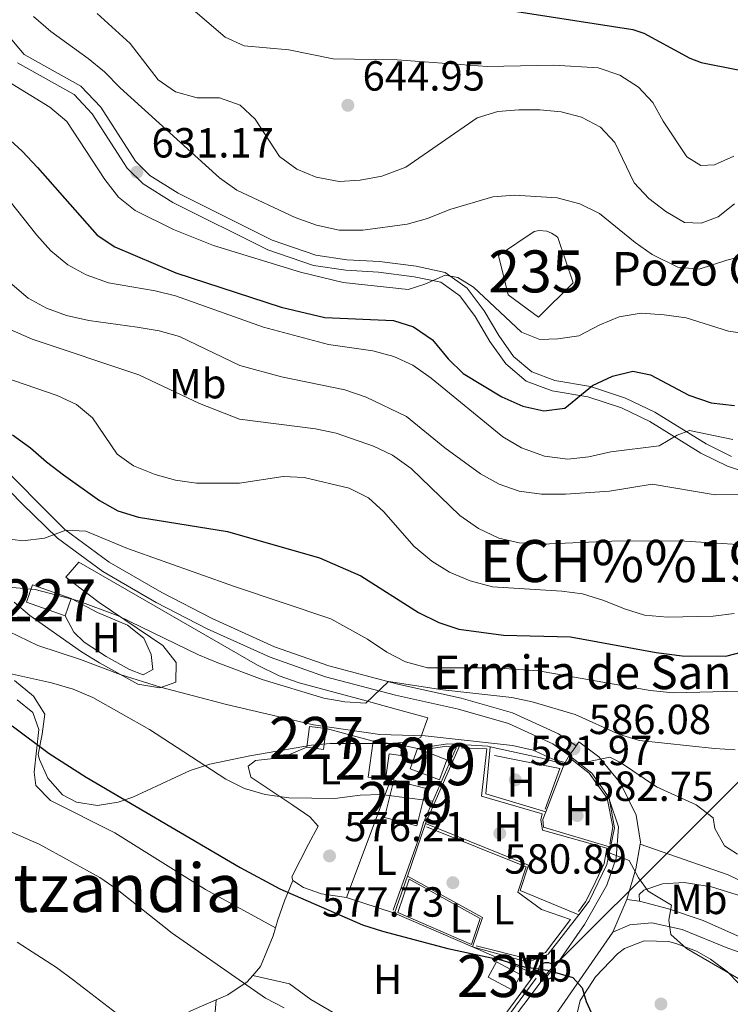
# Model space of a CAD drawing. Extents: x 573419 to 580294, y 729030 to 733732.
# Drawn here: x 576590 to 576759, y 731411 to 731646 of the extents above; entities that cross this region are included whole.
import ezdxf
from ezdxf.enums import TextEntityAlignment as Align

# ---------------------------------------------------------------- set-up
doc = ezdxf.new("R2010")
doc.units = 0
doc.header["$MEASUREMENT"] = 0
doc.linetypes.add('DGN Style 3', pattern=[114.60231999999999, 81.8588, -32.74352])
for name, color, linetype in [('Nivel 15', 7, 'Continuous'), ('Nivel 16', 7, 'Continuous'), ('Nivel 20', 7, 'Continuous'), ('Nivel 21', 7, 'Continuous'), ('Nivel 33', 7, 'Continuous'), ('Nivel 35', 7, 'Continuous'), ('Nivel 36', 7, 'Continuous'), ('Nivel 37', 7, 'Continuous'), ('Nivel 4', 7, 'Continuous'), ('Nivel 41', 7, 'Continuous'), ('Nivel 43', 7, 'Continuous'), ('Nivel 44', 7, 'Continuous'), ('Nivel 45', 7, 'Continuous'), ('Nivel 48', 7, 'Continuous'), ('Nivel 49', 7, 'Continuous'), ('Nivel 5', 7, 'Continuous'), ('Nivel 52', 7, 'Continuous'), ('Nivel 57', 7, 'Continuous'), ('Nivel 7', 7, 'Continuous')]:
    doc.layers.add(name, color=color, linetype=linetype)
doc.styles.add('Style-arial', font='arial.shx', dxfattribs={"bigfont": 'arialbig.shx'})
doc.styles.add('Style-arialn', font='arialn.shx', dxfattribs={"bigfont": 'arialnbig.shx'})
doc.styles.add('Style-times', font='times.shx', dxfattribs={"bigfont": 'timesbig.shx'})

# ---------------------------------------------------------------- blocks, each defined once
blk = doc.blocks.new('5PATER')
at = {"layer": 'Nivel 7', "linetype": 'Continuous', "lineweight": 0}
h = blk.add_hatch(color=53, dxfattribs=at)
edge = h.paths.add_edge_path()
edge.add_ellipse((1.001171767711639e-08, 1.001171767711639e-08), major_axis=(-1.095731442945027, -1.110710700472634), ratio=0.9994222409660316, start_angle=0, end_angle=360)
blk = doc.blocks.new('5PTT')
at = {"layer": 'Nivel 33', "color": 7, "linetype": 'Continuous', "lineweight": 30}
blk.add_circle((0, 0, 0.0001468865212927994), 1.995000006667076, dxfattribs=at)
blk = doc.blocks.new('5PATER_1')
at = {"layer": 'Nivel 7', "linetype": 'Continuous', "lineweight": 0}
h = blk.add_hatch(color=7, dxfattribs=at)
edge = h.paths.add_edge_path()
edge.add_ellipse((1.001171767711639e-08, 1.001171767711639e-08), major_axis=(-1.095731442372465, -1.110710699892244), ratio=0.9994222409660318, start_angle=0, end_angle=360)

msp = doc.modelspace()

# ---------------------------------------------------------------- linework, layer by layer
at = {"layer": 'Nivel 15', "color": 126, "linetype": 'Continuous', "lineweight": 0, "elevation": 630.807, "flags": 128}
msp.add_lwpolyline([(576705.8999999999, 731580.125), (576703.5630000001, 731589.5260000001), (576712.0689999999, 731595.1780000001), (576713.2620000001, 731595.416), (576715.077, 731595.2720000001), (576716.2180000001, 731594.8489999999), (576717.2390000001, 731594.1869999999), (576717.689, 731593.777), (576721.395, 731582.977), (576713.0719999999, 731574.8389999999), (576705.8999999999, 731580.125)], dxfattribs=at)
at = {"layer": 'Nivel 15', "color": 1, "linetype": 'Continuous', "lineweight": 0, "flags": 128}
for points, elevation in [([(576601.774, 731507.821), (576592.5760000001, 731511.021), (576591.135, 731506.8770000001), (576600.3330000001, 731503.6769999999)], 591.679), ([(576600.3330000001, 731503.6769999999), (576601.774, 731507.821)], 591.679), ([(576657.922, 731472.338), (576658.558, 731477.3130000001), (576662.5179999999, 731476.807)], 585.16), ([(576662.5179999999, 731476.807), (576661.882, 731471.8319999999), (576657.922, 731472.338)], 585.16)]:
    msp.add_lwpolyline(points, dxfattribs=dict(at, elevation=elevation))
at = {"layer": 'Nivel 15', "color": 1, "linetype": 'Continuous', "lineweight": 13, "extrusion": (-0.007240620041188687, -0.053456241341656, 0.9985439417887637), "elevation": -42693.06095338756, "flags": 128}
msp.add_lwpolyline([(473278.4019569799, 801112.8501209375), (473274.2372709173, 801112.8501209372), (473274.2339174831, 801121.4701103661)], dxfattribs=at)
at = {"layer": 'Nivel 15', "color": 1, "linetype": 'Continuous', "lineweight": 13, "extrusion": (0.04487051540564364, -0.006065865015034182, 0.9989743951317527), "elevation": 22023.13080837056, "flags": 128}
msp.add_lwpolyline([(802135.5539884616, -472969.7057450577), (802135.5539884616, -472976.684748783)], dxfattribs=at)
at = {"layer": 'Nivel 15', "color": 1, "linetype": 'Continuous', "lineweight": 13, "extrusion": (-0.006695314158266062, -0.05953669356309211, 0.9982036640324943), "elevation": -46826.54681712632, "flags": 128}
msp.add_lwpolyline([(491328.1698264291, 789949.5920323625), (491335.4147439874, 789947.7226232113), (491334.1407563312, 789942.7653507304), (491326.8958387726, 789944.6347598813), (491328.1698264291, 789949.5920323625)], dxfattribs=at)
at = {"layer": 'Nivel 15', "color": 1, "linetype": 'Continuous', "lineweight": 13, "extrusion": (0.02649424341879254, -0.01904715319635566, 0.9994674887262618), "elevation": 1930.099382224769, "flags": 128}
msp.add_lwpolyline([(930535.3684012308, -41219.57207853661), (930526.85141868, -41222.97382077086), (930529.810760485, -41230.39023176802), (930538.3277430357, -41226.98848953377), (930535.3684012308, -41219.57207853661)], dxfattribs=at)
at = {"layer": 'Nivel 15', "color": 126, "linetype": 'Continuous', "lineweight": 0, "extrusion": (0.03241818285570679, -0.01739705415465047, 0.9993229727806092), "elevation": 6546.762910540287, "flags": 128}
msp.add_lwpolyline([(917182.2960427098, -162165.4219920643), (917182.2962608421, -162171.9996430093), (917178.1153058074, -162171.9996430093), (917178.1150876754, -162165.4219920643), (917182.2960427098, -162165.4219920643)], dxfattribs=at)
at = {"layer": 'Nivel 15', "color": 1, "linetype": 'Continuous', "lineweight": 13}
msp.add_polyline3d([(576680.6300000001, 731472.842, 584.789), (576680.2960000001, 731470.3740000001, 584.64), (576677.5160000001, 731470.75, 584.64), (576676.696, 731464.6869999999, 584.64)], dxfattribs=at)
at = {"layer": 'Nivel 16', "color": 1, "linetype": 'Continuous', "lineweight": 13, "extrusion": (-0.02457674917629258, -0.05624277309373742, 0.9981145895510455), "elevation": -54732.55794822365, "flags": 128}
msp.add_lwpolyline([(235551.0507917827, 899527.4454801348), (235551.0507917827, 899506.8355093924)], dxfattribs=at)
at = {"layer": 'Nivel 16', "color": 1, "linetype": 'Continuous', "lineweight": 13, "elevation": 584.489, "flags": 128}
msp.add_lwpolyline([(576680.6300000001, 731472.842), (576684.317, 731472.0160000001)], dxfattribs=at)
at = {"layer": 'Nivel 16', "color": 1, "linetype": 'Continuous', "lineweight": 13, "extrusion": (-0.0004959203344364068, -0.001646612286631714, 0.9999985213644066), "elevation": -908.3235031012596, "flags": 128}
msp.add_lwpolyline([(576701.8197726866, 731471.9869757423), (576700.7777633921, 731460.7619605251), (576715.0617616356, 731456.459954693)], dxfattribs=at)
at = {"layer": 'Nivel 16', "color": 1, "linetype": 'Continuous', "lineweight": 13, "extrusion": (-0.002378592758724236, -0.006208132557009781, 0.9999779004491263), "elevation": -5330.104420571423, "flags": 128}
msp.add_lwpolyline([(576718.9576119166, 731449.346502689), (576714.5984315784, 731437.9692834425)], dxfattribs=at)
at = {"layer": 'Nivel 16', "color": 1, "linetype": 'Continuous', "lineweight": 13, "extrusion": (-0.05135154827313939, -0.1322544592317643, 0.9898847288968878), "elevation": -125776.2474571974, "flags": 128}
msp.add_lwpolyline([(272822.6033616413, 881642.3280609283), (272822.3257821215, 881672.2137403521), (272821.1543556406, 881672.2137403516)], dxfattribs=at)
at = {"layer": 'Nivel 16', "color": 1, "linetype": 'Continuous', "lineweight": 13, "extrusion": (-0.01966530005413469, -0.05723900491614011, 0.9981668058445897), "elevation": -52630.30890429186, "flags": 128}
msp.add_lwpolyline([(307729.1954055473, 877567.8257283778), (307729.1954055475, 877554.6076024515)], dxfattribs=at)
at = {"layer": 'Nivel 16', "color": 1, "linetype": 'Continuous', "lineweight": 13, "extrusion": (-0.002483816879799966, -0.007058679596571627, 0.9999720024560991), "elevation": -6017.423898996377, "flags": 128}
msp.add_lwpolyline([(576681.5776581778, 731417.4215807028), (576678.4724938849, 731408.5973608668)], dxfattribs=at)
at = {"layer": 'Nivel 16', "color": 1, "linetype": 'Continuous', "lineweight": 13, "extrusion": (-0.01739450190323666, -0.08960890317235533, 0.9958251230892832), "elevation": -74998.82761890617, "flags": 128}
msp.add_lwpolyline([(426732.0629590745, 824526.6634518751), (426751.4986144421, 824520.3423508289), (426750.4929556397, 824513.0133792523)], dxfattribs=at)
at = {"layer": 'Nivel 16', "color": 1, "linetype": 'Continuous', "lineweight": 13, "extrusion": (0.01607101986667474, -0.005228647571853575, 0.9998571815839572), "elevation": 6021.236572509018, "flags": 128}
msp.add_lwpolyline([(873961.8806501578, -322035.9951965425), (873961.8806501576, -322023.924326607)], dxfattribs=at)
at = {"layer": 'Nivel 16', "color": 1, "linetype": 'Continuous', "lineweight": 13}
for points in [[(576714.844, 731456.9639999999, 582.66), (576714.146, 731455.142, 582.648), (576714.315, 731453.3, 582.648), (576730.246, 731448.5179999999, 582.648)], [(576686.2080000001, 731454.1529999999, 580.619), (576710.685, 731444.2960000001, 580.879), (576708.717, 731438.2380000001, 580.693), (576722.6799999999, 731432.4469999999, 580.061)], [(576645.0190000001, 731417.973, 570.288), (576653.774, 731415.973, 571.068), (576658.8640000001, 731412.287, 571.44), (576693.0730000001, 731392.2990000001, 571.1800000000001)]]:
    msp.add_polyline3d(points, dxfattribs=at)
at = {"layer": 'Nivel 20', "color": 92, "linetype": 'DGN Style 3', "lineweight": 0, "extrusion": (-0.01598287761342154, -0.270909775547495, 0.9624720469374684), "elevation": -206817.0831326524, "flags": 128}
msp.add_lwpolyline([(532603.5272008604, 735647.0829574356), (532610.5231865835, 735648.7264043512), (532613.5794917056, 735648.7264043512)], dxfattribs=at)
at = {"layer": 'Nivel 20', "color": 92, "linetype": 'DGN Style 3', "lineweight": 0, "extrusion": (0.009495339196714908, 0.1616410190574793, 0.9868039417693866), "elevation": 124289.5332540321, "flags": 128}
msp.add_lwpolyline([(-532806.7423365181, -753855.8660904961), (-532813.3587229184, -753855.8660904958), (-532813.917044603, -753855.7734519688)], dxfattribs=at)
at = {"layer": 'Nivel 20', "color": 92, "linetype": 'DGN Style 3', "lineweight": 0, "extrusion": (0.2044099798420931, 0.9475369267253653, 0.2457444457822086), "elevation": 811124.5983307601, "flags": 128}
msp.add_lwpolyline([(-409482.7165001885, -205031.4032292966), (-409494.9854660511, -205031.054536511), (-409500.7968389336, -205029.9991734348)], dxfattribs=at)
at = {"layer": 'Nivel 20', "color": 92, "linetype": 'DGN Style 3', "lineweight": 0, "extrusion": (0.004038227899784788, 0.006728219197394237, 0.9999692114169623), "elevation": 7837.066846991087, "flags": 128}
msp.add_lwpolyline([(576712.1311966195, 731432.1672608515), (576713.3772631877, 731434.2433078422)], dxfattribs=at)
at = {"layer": 'Nivel 20', "color": 92, "linetype": 'DGN Style 3', "lineweight": 0, "extrusion": (0.02450949988678232, -0.1336141718569549, 0.9907303051256079), "elevation": -83019.19180028081, "flags": 128}
msp.add_lwpolyline([(699238.5026852428, 609774.2161159301), (699238.4494245045, 609767.4951476743), (699236.6664321925, 609763.026771189)], dxfattribs=at)
at = {"layer": 'Nivel 20', "color": 92, "linetype": 'DGN Style 3', "lineweight": 0, "extrusion": (0.008425795512551777, -0.003637125251615836, 0.999957887758222), "elevation": 2776.006573626422, "flags": 128}
msp.add_lwpolyline([(576672.0880959374, 731439.7536908635), (576653.4801892426, 731447.7857439907)], dxfattribs=at)
at = {"layer": 'Nivel 20', "color": 92, "linetype": 'DGN Style 3', "lineweight": 0, "extrusion": (-0.06997754812716274, -0.1007860741422972, 0.9924441092661562), "elevation": -113500.1413829091, "flags": 128}
msp.add_lwpolyline([(56585.29303345201, 922754.2047746624), (56585.29303345201, 922779.4620016874)], dxfattribs=at)
at = {"layer": 'Nivel 20', "color": 92, "linetype": 'DGN Style 3', "lineweight": 0, "extrusion": (-0.05880169592747606, -0.07979176949724116, 0.9950756926367722), "elevation": -91700.0152279139, "flags": 128}
msp.add_lwpolyline([(30350.23930345336, 926412.4200415662), (30350.23930345336, 926379.9940244658)], dxfattribs=at)
at = {"layer": 'Nivel 20', "color": 92, "linetype": 'DGN Style 3', "lineweight": 0}
for points in [[(576720.449, 731470.4169999999, 586.663), (576725.8319999999, 731466.1680000001, 585.678), (576729.962, 731460.27, 584.32), (576730.0519999999, 731459.753, 584.248)], [(576730.246, 731448.5179999999, 582.7280000000001), (576729.4140000001, 731444.442, 582.2), (576725.2139999999, 731435.7250000001, 580.955), (576722.6799999999, 731432.4469999999, 580.234)], [(576722.6799999999, 731432.4469999999, 580.234), (576715.398, 731423.0249999999, 578.165), (576710.6710000001, 731421.182, 578.054), (576697.423, 731424.8189999999, 577.1800000000001)]]:
    msp.add_polyline3d(points, dxfattribs=at)
at = {"layer": 'Nivel 21', "color": 7, "linetype": 'Continuous', "lineweight": 0, "extrusion": (-0.512633193412423, 0.3326662212569889, 0.7915430463634795), "elevation": -51846.69216876704, "flags": 128}
msp.add_lwpolyline([(-927538.8406021553, 68113.21704740112), (-927540.7723157327, 68113.32013792149), (-927541.6184042091, 68113.36595593055)], dxfattribs=at)
at = {"layer": 'Nivel 21', "color": 7, "linetype": 'Continuous', "lineweight": 0, "extrusion": (-0.3841490403088542, -0.09159254545715799, 0.9187166703867219), "elevation": -288014.4663515644, "flags": 128}
msp.add_lwpolyline([(-577742.9581489731, 671494.6539228105), (-577737.49584797, 671492.0837644979), (-577730.8595954333, 671487.9411250893)], dxfattribs=at)
at = {"layer": 'Nivel 21', "color": 7, "linetype": 'Continuous', "lineweight": 0, "extrusion": (-0.02031263620519573, -0.04751825896754985, 0.9986638132400154), "elevation": -45893.81446816555, "flags": 128}
msp.add_lwpolyline([(242812.6576091904, 898085.2438000471), (242812.6576091902, 898076.768196116)], dxfattribs=at)
at = {"layer": 'Nivel 21', "color": 7, "linetype": 'Continuous', "lineweight": 0, "extrusion": (-0.2888881039669612, 0.03582741865297066, 0.9566922490848554), "elevation": -139852.7042713305, "flags": 128}
msp.add_lwpolyline([(-796857.0078783848, 461607.4784231407), (-796857.0078783848, 461610.697234412)], dxfattribs=at)
at = {"layer": 'Nivel 21', "color": 7, "linetype": 'Continuous', "lineweight": 0}
for points in [[(576586.365, 731642.3430000001, 631.961), (576590.605, 731637.3900000001, 631.682), (576604.067, 731629.818, 631.44), (576608.8160000001, 731624.821, 631.366), (576617.0719999999, 731611.922, 631.236), (576620.49, 731608.54, 631.087), (576627.2379999999, 731604.3160000001, 630.938), (576649.6300000001, 731593.1440000001, 630.957), (576660.094, 731589.5989999999, 630.957), (576667.4380000001, 731588.486, 630.938), (576675.217, 731588.034, 630.789), (576683.9310000001, 731586.9299999999, 630.436), (576690.875, 731585.476, 630.194), (576696.1470000001, 731581.744, 629.785), (576700.156, 731576.3319999999, 629.302), (576703.662, 731570.399, 628.391), (576707.1840000001, 731565.412, 627.61), (576711.4920000001, 731561.783, 626.587), (576716.994, 731559.7010000001, 625.732), (576725.476, 731558.273, 624.374), (576733.7930000001, 731555.514, 623.296), (576740.848, 731552.1510000001, 621.92), (576753.033, 731544.5889999999, 619.8000000000001), (576759.064, 731541.615, 619.037)], [(576582.996, 731541.5120000001, 597.443), (576600.2550000001, 731524.19, 594.933), (576610.808, 731516.462, 593.52), (576623.361, 731509.2339999999, 592.6270000000001), (576635.398, 731503.0160000001, 591.884), (576650.2250000001, 731496.29, 591.344), (576663.1300000001, 731491.7339999999, 590.861), (576679.6370000001, 731487.408, 590.229), (576694.685, 731484.075, 589.41), (576706.926, 731480.554, 588.183), (576717.896, 731475.561, 586.658), (576722.06, 731472.683, 585.819)], [(576737.203, 731435.69, 579.455), (576737.1089999999, 731437.25, 579.808), (576738.158, 731438.3289999999, 580.292), (576742.605, 731439.8130000001, 581.11), (576747.78, 731440.102, 582.263), (576754.3200000001, 731439.1340000001, 583.2860000000001), (576761.7320000001, 731436.8300000001, 584.532), (576770.4310000001, 731432.284, 585.301), (576775.645, 731429.939, 586.258), (576784.9879999999, 731426.8970000001, 587.969), (576793.848, 731426.298, 588.973), (576802.243, 731428.321, 590.646), (576810.0290000001, 731432.794, 591.929), (576815.848, 731438.4820000001, 593.1750000000001), (576820.9199999999, 731446.565, 594.384), (576829.7649999999, 731467.7050000001, 597.136), (576834.581, 731478.4280000001, 598.2330000000001), (576840.44, 731488.395, 599.721), (576845.3729999999, 731494.956, 600.836), (576850.628, 731500.0120000001, 602.119), (576853.6529999999, 731502.1599999999, 602.738)], [(576737.3400000001, 731449.2679999999, 581.169), (576758.2620000001, 731441.946, 583.52), (576770.3899999999, 731436.1680000001, 585.032), (576776.916, 731433.227, 586.258), (576785.662, 731430.379, 587.969), (576793.548, 731429.8459999999, 588.973), (576800.9280000001, 731431.6240000001, 590.646), (576807.889, 731435.6229999999, 591.929), (576813.0900000001, 731440.7069999999, 593.1750000000001), (576817.7860000001, 731448.1910000001, 594.384), (576826.537, 731469.1059999999, 597.136), (576831.45, 731480.0460000001, 598.2330000000001), (576837.5079999999, 731490.351, 599.721), (576842.73, 731497.297, 600.836), (576845.621, 731500.078, 601.492)], [(576722.06, 731472.683, 586.1030000000001), (576722.7420000001, 731473.642, 586.142), (576727.476, 731470.094, 584.97), (576732.6769999999, 731463.7849999999, 583.817), (576736.335, 731456.1769999999, 582.386), (576737.423, 731449.7380000001, 581.251), (576737.3400000001, 731449.2679999999, 581.169)], [(576730.0519999999, 731459.753, 582.924), (576732.131, 731453.398, 581.659), (576731.602, 731445.942, 580.246), (576729.355, 731439.524, 578.87), (576724.03, 731430.1529999999, 576.917), (576717.29, 731420.477, 574.8530000000001), (576715.27, 731417.9639999999, 574.612), (576712.2150000001, 731418.274, 574.612)], [(576730.8200000001, 731428.2860000001, 578.08), (576734.837, 731430.047, 578.712), (576740.0800000001, 731430.5490000001, 579.623), (576747.3389999999, 731428.953, 580.199), (576758.1869999999, 731424.5009999999, 580.999), (576770.561, 731420.1470000001, 581.1850000000001), (576780.226, 731416.7280000001, 582.19), (576792.6030000001, 731413.736, 583.12), (576802.6159999999, 731413.9110000001, 584.068), (576810.7309999999, 731417.185, 585.035), (576819.436, 731422.5689999999, 586.058), (576839.0220000001, 731441.0090000001, 588.196), (576850.2649999999, 731450.5249999999, 589.293), (576854.196, 731453.3430000001, 589.572)], [(576636.318, 731412.179, 568.097), (576636.0760000001, 731409.2660000001, 567.855), (576639.9169999999, 731403.7890000001, 567.26), (576645.5249999999, 731398.693, 567.316), (576653.379, 731395.2609999999, 568.301), (576655.713, 731393.9880000001, 568.461)]]:
    msp.add_polyline3d(points, dxfattribs=at)
at = {"layer": 'Nivel 21', "color": 7, "linetype": 'DGN Style 3', "lineweight": 0}
for points in [[(576588.983, 731635.4140000001, 631.682), (576602.503, 731627.8090000001, 631.44), (576606.8260000001, 731623.2609999999, 631.366), (576615.1030000001, 731610.3289999999, 631.236), (576618.9180000001, 731606.554, 631.087), (576626.006, 731602.118, 630.938), (576648.6599999999, 731590.815, 630.957), (576659.497, 731587.1429999999, 630.957), (576667.176, 731585.979, 630.938), (576674.986, 731585.5260000001, 630.789), (576683.5149999999, 731584.4450000001, 630.436), (576689.848, 731583.119, 630.194), (576694.3640000001, 731579.922, 629.785), (576698.0549999999, 731574.939, 629.302), (576701.547, 731569.031, 628.391), (576705.314, 731563.6950000001, 627.61), (576710.199, 731559.581, 626.587), (576716.334, 731557.2590000001, 625.732), (576724.868, 731555.8230000001, 624.374), (576732.852, 731553.1740000001, 623.296), (576739.639, 731549.939, 621.92), (576751.81, 731542.385, 619.8000000000001), (576758.098, 731539.2849999999, 619.037), (576764.087, 731537.244, 617.513)], [(576581.152, 731539.5360000001, 597.443), (576590.0830000001, 731530.3729999999, 595.993), (576598.504, 731522.1259999999, 594.933), (576609.3330000001, 731514.1969999999, 593.52), (576622.068, 731506.8640000001, 592.6270000000001), (576634.22, 731500.5860000001, 591.884), (576649.217, 731493.783, 591.344), (576662.338, 731489.1510000001, 590.861), (576679.003, 731484.784, 590.229), (576694.02, 731481.4580000001, 589.41), (576705.9890000001, 731478.0150000001, 588.183), (576716.5590000001, 731473.2039999999, 586.658), (576720.449, 731470.4169999999, 586.0120000000001)], [(576737.203, 731435.69, 579.455), (576744.0390000001, 731433.8740000001, 579.64), (576752.31, 731431.087, 580.291), (576761.236, 731427.1030000001, 581.091), (576770.5320000001, 731422.8300000001, 581.085), (576780.9450000001, 731419.1470000001, 582.19), (576792.882, 731416.2620000001, 583.12), (576802.1059999999, 731416.423, 584.068), (576809.5889999999, 731419.442, 585.035), (576817.8940000001, 731424.5789999999, 586.058), (576834.4340000001, 731440.1510000001, 587.876)]]:
    msp.add_polyline3d(points, dxfattribs=at)
at = {"layer": 'Nivel 33', "color": 7, "linetype": 'Continuous', "lineweight": 0}
msp.add_polyline3d([(576685.021, 731378.3330000001, 567.383), (576715.663, 731419.0900000001, 574.986), (576811.1089999999, 731514.2609999999, 604.84), (576853.287, 731535.05, 610.72)], dxfattribs=at)
at = {"layer": 'Nivel 35', "color": 92, "linetype": 'DGN Style 3', "lineweight": 0}
msp.add_polyline3d([(576588.203, 731506.8729999999, 596.6370000000001), (576591.9369999999, 731503.726, 595.768), (576604.2550000001, 731495.091, 593.458), (576608.521, 731492.45, 592.977), (576617.6680000001, 731487.4010000001, 592.348), (576622.899, 731486.4839999999, 592.221), (576626.7420000001, 731487.818, 592.534), (576626.8200000001, 731492.5260000001, 593.3240000000001), (576623.635, 731496.5689999999, 594.059), (576608.4340000001, 731506.845, 597.13), (576600.5530000001, 731512.831, 597.927), (576603.622, 731516.423, 597.778), (576646.148, 731491.905, 594.812), (576651.342, 731489.371, 594.543), (576656.061, 731487.729, 594.439), (576671.213, 731483.646, 594.17), (576676.003, 731482.2720000001, 593.822), (576686.7409999999, 731479.3330000001, 592.311), (576685.0930000001, 731474.7919999999, 590.919), (576683.416, 731473.8929999999, 590.6), (576678.443, 731473.277, 590.099), (576663.4469999999, 731473.243, 589.1270000000001), (576659.0279999999, 731472.8260000001, 588.666), (576644.3459999999, 731470.341, 586.75), (576634.831, 731468.3570000001, 585.505), (576630.111, 731466.8500000001, 584.854), (576616.497, 731460.487, 583.022), (576612.973, 731459.24, 582.716), (576608.092, 731458.4410000001, 582.58), (576603.017, 731459.237, 582.663), (576599.7520000001, 731461.0320000001, 582.716), (576596.199, 731464.977, 582.744), (576594.273, 731469.4709999999, 582.826), (576593.936, 731470.595, 582.865), (576594.915, 731475.504, 583.505), (576595.497, 731480.2660000001, 584.278), (576592.818, 731484.483, 584.716), (576588.2860000001, 731488.2479999999, 585.133)], dxfattribs=at)
at = {"layer": 'Nivel 36', "color": 92, "linetype": 'Continuous', "lineweight": 0, "extrusion": (0.06638136703089163, -0.01795964683304763, 0.9976326804975579), "elevation": 25725.05197343736, "flags": 128}
msp.add_lwpolyline([(856693.5839488618, -364708.9862495305), (856693.5839488616, -364720.6195710679)], dxfattribs=at)
at = {"layer": 'Nivel 36', "color": 92, "linetype": 'Continuous', "lineweight": 0, "extrusion": (0.01254972915939452, -0.005552864882925713, 0.9999058305608673), "elevation": 3750.673141850007, "flags": 128}
msp.add_lwpolyline([(576644.7920063266, 731456.9230522837), (576659.5856274897, 731450.3779513761)], dxfattribs=at)
at = {"layer": 'Nivel 36', "color": 92, "linetype": 'Continuous', "lineweight": 0, "extrusion": (0.3097669134081775, -0.8694250610998476, 0.384895469561668), "elevation": -457066.56806876, "flags": 128}
msp.add_lwpolyline([(788668.2241427444, 191222.7134565933), (788662.4751774229, 191221.6722415658), (788661.1381987873, 191221.3515343356)], dxfattribs=at)
at = {"layer": 'Nivel 36', "color": 92, "linetype": 'Continuous', "lineweight": 0}
for points in [[(576601.774, 731507.821, 589.318), (576608.0660000001, 731504.4369999999, 589.15), (576615.2039999999, 731501.4199999999, 588.722), (576619.122, 731498.3219999999, 588.539), (576620.8389999999, 731494.479, 587.737), (576621.247, 731490.8670000001, 586.7330000000001), (576618.9240000001, 731489.6270000001, 586.7330000000001), (576615.6429999999, 731490.8559999999, 586.751), (576610.135, 731493.9680000001, 587.588), (576604.906, 731497.3670000001, 588.648), (576602.389, 731499.7420000001, 588.611), (576600.3330000001, 731503.6769999999, 588.611)], [(576588.8870000001, 731483.669, 576.574), (576592.646, 731480.6370000001, 576.2810000000001), (576594.054, 731476.544, 575.891), (576592.996, 731466.3829999999, 574.087), (576593.3970000001, 731463.2679999999, 573.473), (576596.8870000001, 731459.673, 572.814), (576612.1699999999, 731451.96, 572.6750000000001), (576633.781, 731438.4299999999, 572.574), (576650.433, 731429.298, 572.612)], [(576654.5660000001, 731440.5800000001, 576.081), (576654.355, 731441.5020000001, 576.099), (576658.2949999999, 731449.2309999999, 576.999), (576660.6340000001, 731453.5830000001, 577.8100000000001), (576658.615, 731455.753, 578.795), (576654.598, 731458.5819999999, 579.732), (576644.5719999999, 731465.2660000001, 580.915), (576643.966, 731467.882, 581.231), (576645.72, 731469.1840000001, 581.529), (576652.165, 731469.9169999999, 581.5840000000001), (576657.922, 731472.338, 581.529)], [(576654.5660000001, 731440.5800000001, 576.081), (576652.578, 731435.797, 574.258), (576651.0260000001, 731431.2139999999, 572.989), (576650.433, 731429.298, 572.612)], [(576667.3389999999, 731436.585, 575.932), (576661.4380000001, 731437.4199999999, 575.932), (576657.1599999999, 731438.9180000001, 575.95), (576654.5660000001, 731440.5800000001, 576.081)], [(576650.433, 731429.298, 572.612), (576649.8629999999, 731427.4569999999, 572.25), (576646.8489999999, 731420.1059999999, 571.097), (576645.0190000001, 731417.973, 570.288)], [(576723.054, 731394.7849999999, 573.197), (576721.96, 731401.6499999999, 574.256), (576721.7590000001, 731406.598, 574.967), (576723.04, 731412.0530000001, 576.056), (576726.71, 731417.6270000001, 577.123), (576731.888, 731423.1229999999, 577.922), (576733.615, 731424.4510000001, 578.106), (576738.297, 731426.27, 578.495), (576744.145, 731426.0660000001, 579.07), (576746.084, 731425.5560000001, 579.258), (576750.75, 731423.7779999999, 579.594), (576754.0830000001, 731421.913, 579.686), (576758.095, 731418.878, 579.666), (576760.6200000001, 731416.334, 579.649), (576763.8, 731412.45, 579.787), (576770.7509999999, 731402.413, 578.504), (576774.4639999999, 731397.412, 578.379)], [(576645.0190000001, 731417.973, 570.288), (576643.717, 731416.4539999999, 569.713), (576639.0930000001, 731413.392, 568.6030000000001), (576636.318, 731412.179, 568.097)]]:
    msp.add_polyline3d(points, dxfattribs=at)
at = {"layer": 'Nivel 4', "color": 30, "linetype": 'Continuous', "lineweight": 30, "flags": 128}
for points, elevation in [([(576702.3189999999, 731648.4979999999), (576735.601, 731643.325), (576738.162, 731642.44), (576749.169, 731636.4950000001), (576751.8840000001, 731635.49), (576768.2930000001, 731632.196), (576769.909, 731631.8430000001), (576785.905, 731629.436), (576797.01, 731629.2479999999), (576813.047, 731630.1950000001), (576829.0279999999, 731632.8929999999), (576849.54, 731635.409), (576852.165, 731635.9979999999)], 650), ([(576586.4169999999, 731617.7350000001), (576590.1159999999, 731614.3700000001), (576593.788, 731610.4650000001), (576607.9850000001, 731594.328), (576612.163, 731591.5800000001), (576626.7250000001, 731585.378), (576651.842, 731577.1769999999), (576662.185, 731574.729), (576678.5430000001, 731574.023), (576683.3030000001, 731572.5260000001), (576687.895, 731569.426), (576691.6170000001, 731564.9070000001), (576695.1740000001, 731561.3910000001), (576704.3500000001, 731555.7860000001), (576709.3759999999, 731553.5900000001), (576714.3859999999, 731552.5279999999), (576719.365, 731553.088), (576725.99, 731558.487), (576730.7239999999, 731560.713), (576735.587, 731561.9199999999), (576739.8, 731561.0730000001), (576748.9510000001, 731556.213), (576754.2, 731554.361), (576759.77, 731553.7609999999)], 625), ([(576587.771, 731546.7720000001), (576592.064, 731543.6939999999), (576595.8929999999, 731540.3130000001), (576599.9450000001, 731537.28), (576608.561, 731531.1529999999)], 600), ([(576608.561, 731531.1529999999), (576612.896, 731528.6640000001), (576617.8119999999, 731527.158), (576639.0050000001, 731523.7180000001), (576660.9739999999, 731517.506), (576670.798, 731513.2239999999), (576684.548, 731504.4580000001), (576689.351, 731502.031), (576694.1059999999, 731500.4809999999), (576704.804, 731499.0800000001), (576720.7280000001, 731498.632), (576741.1359999999, 731494.959), (576747.354, 731494.142), (576757.696, 731494.017), (576769.737, 731497.146)], 600), ([(576587.7220000001, 731477.426), (576596.5660000001, 731470.8630000001), (576605.3840000001, 731465.2050000001), (576642.03, 731443.736), (576651.521, 731438.638), (576671.1699999999, 731430.0730000001), (576675.9210000001, 731428.5150000001), (576691.4750000001, 731424.379), (576704.095, 731421.7010000001), (576709.6810000001, 731420.081), (576715.2550000001, 731419.254), (576721.2960000001, 731417.527), (576723.4879999999, 731415.0619999999), (576724.4450000001, 731411.784), (576726.517, 731407.257)], 575)]:
    msp.add_lwpolyline(points, dxfattribs=dict(at, elevation=elevation))
at = {"layer": 'Nivel 49', "color": 1, "linetype": 'Continuous', "lineweight": 0, "flags": 128}
for points, elevation in [([(576702.5860000001, 731470.405), (576718.1680000001, 731467.2990000001), (576714.692, 731457.6000000001)], 581.903), ([(576679.5789999999, 731432.9580000001), (576682.2990000001, 731440.943), (576699.25, 731431.544), (576697.142, 731425.341), (576679.5789999999, 731432.9580000001)], 575.765)]:
    msp.add_lwpolyline(points, dxfattribs=dict(at, elevation=elevation))
at = {"layer": 'Nivel 49', "color": 1, "linetype": 'Continuous', "lineweight": 0, "extrusion": (-0.8110891284459878, 0.5743534830096189, 0.1106910216388282), "elevation": -47609.57200760726, "flags": 128}
msp.add_lwpolyline([(-930149.3067994965, 5873.301380281744), (-930166.0102857598, 5874.939446415112), (-930197.7239015112, 5880.701857192631)], dxfattribs=at)
at = {"layer": 'Nivel 49', "color": 1, "linetype": 'Continuous', "lineweight": 0}
for points in [[(576686.456, 731471.9340000001, 581.213), (576691.27, 731472.6429999999, 581.213), (576693.4750000001, 731472.25, 581.213), (576685.72, 731454.4010000001, 579.967), (576684.568, 731450.6950000001, 577.587), (576678.5050000001, 731433.5800000001, 576.025)], [(576694.682, 731472.1969999999, 581.791), (576700.7860000001, 731472.003, 581.791), (576699.533, 731460.7050000001, 581.047), (576713.9950000001, 731456.5190000001, 581.028), (576713.663, 731455.024, 581.028), (576714.0530000001, 731452.618, 580.972), (576729.368, 731448.3019999999, 580.972), (576728.7820000001, 731444.675, 580.972), (576726.0279999999, 731438.959, 580.916), (576724.3049999999, 731435.5290000001, 580.116), (576722.6359999999, 731433.2339999999, 580.0600000000001)], [(576719.994, 731468.3119999999, 582.255), (576720.827, 731469.601, 582.255), (576725.2039999999, 731466.189, 582.255), (576729.477, 731460.2220000001, 582.255), (576730.783, 731453.4299999999, 582.051), (576730.0630000001, 731449.3049999999, 582.032)], [(576686.4439999999, 731453.419, 578.443), (576710.1359999999, 731443.905, 578.443), (576708.1669999999, 731437.8459999999, 578.443), (576713.8319999999, 731433.744, 578.424), (576720.7479999999, 731431.362, 578.424), (576714.763, 731423.4709999999, 577.308), (576710.885, 731421.8530000001, 577.067), (576698.281, 731425.074, 577.067)]]:
    msp.add_polyline3d(points, dxfattribs=at)
at = {"layer": 'Nivel 5', "color": 30, "linetype": 'Continuous', "lineweight": 0, "flags": 128}
for points, elevation in [([(576618.1359999999, 731658.9450000001), (576638.4820000001, 731641.5360000001), (576643.0290000001, 731639.4140000001), (576653.6229999999, 731638.466), (576664.21, 731636.351), (576679.422, 731636.0700000001), (576700.8940000001, 731634.5050000001), (576716.7860000001, 731634.852), (576727.351, 731634.212), (576732.4850000001, 731632.4709999999), (576736.9539999999, 731629.5860000001), (576740.378, 731625.942), (576742.7919999999, 731621.4920000001), (576748.435, 731612.9550000001), (576751.7550000001, 731610.9610000001), (576755.0449999999, 731611.122), (576759.625, 731613.1229999999)], 645), ([(576607.9809999999, 731647.1470000001), (576615.8090000001, 731639.963), (576622.514, 731631.355), (576626.642, 731628.4650000001), (576631.771, 731627.064), (576637.1059999999, 731627.0290000001), (576642.0120000001, 731625.2849999999), (576645.5800000001, 731621.932), (576651.3859999999, 731613.05), (576655.5160000001, 731610.0460000001), (576660.125, 731608.118), (576665.585, 731607.132), (576670.6529999999, 731607.4010000001), (576675.777, 731608.4199999999), (576681.5020000001, 731610.54), (576698.469, 731622.253), (576703.4410000001, 731623.8019999999), (576708.429, 731624.2150000001), (576713.4280000001, 731624.1810000001), (576718.5390000001, 731623.682), (576723.3740000001, 731622.413), (576727.8999999999, 731620.074), (576731.2760000001, 731616.379), (576735.926, 731606.798), (576739.385, 731603.1030000001), (576743.4040000001, 731599.9839999999), (576747.8700000001, 731597.325), (576751.845, 731597.156), (576755.908, 731598.6910000001), (576759.8330000001, 731601.7919999999)], 640), ([(576592.827, 731646.4140000001), (576596.9169999999, 731642.8759999999), (576605.8670000001, 731636.4469999999), (576609.72, 731633.2609999999), (576613.4610000001, 731629.4070000001), (576637.158, 731607.9610000001), (576641.25, 731605.088), (576655.1159999999, 731598.5760000001), (576660.2509999999, 731596.7220000001), (576665.6030000001, 731595.5519999999), (576671.2779999999, 731595.5220000001), (576681.814, 731596.925), (576686.6300000001, 731598.2660000001), (576691.977, 731600.479), (576702.263, 731603.467), (576707.3640000001, 731603.8829999999), (576717.56, 731603.223), (576722.976, 731601.804), (576727.6470000001, 731599.493), (576736.1329999999, 731592.6130000001), (576740.22, 731589.744), (576746.321, 731586.747), (576751.3489999999, 731586.237), (576757.9879999999, 731588.3929999999), (576762.8400000001, 731589.6000000001)], 635), ([(576583.037, 731633.175), (576596.6939999999, 731624.804), (576600.7860000001, 731621.4029999999), (576609.8090000001, 731607.5590000001), (576613.048, 731603.4070000001), (576617.068, 731600.1740000001), (576626.1910000001, 731595.6640000001), (576635.659, 731591.8400000001), (576656.442, 731585.5419999999), (576666.5700000001, 731583.081), (576682.0419999999, 731581.3770000001), (576685.9950000001, 731582.683), (576690.845, 731584.797), (576693.9180000001, 731584.2749999999), (576697.584, 731581.9450000001), (576709.092, 731571.217), (576713.4310000001, 731569.4639999999), (576717.7409999999, 731569.6410000001), (576722.686, 731570.361), (576727.6810000001, 731572.9650000001), (576732.3, 731574.8589999999), (576737.594, 731575.7320000001), (576743.0700000001, 731575.378), (576748.315, 731574.6300000001), (576758.3500000001, 731571.4850000001), (576763.301, 731570.7779999999)], 630), ([(576587.223, 731602.3770000001), (576593.585, 731594.298), (576596.943, 731590.595), (576600.952, 731587.2550000001), (576605.3470000001, 731584.875), (576610.7150000001, 731582.9850000001), (576621.814, 731581.091), (576626.6699999999, 731579.895), (576647.594, 731572.388), (576663.054, 731568.308), (576673.6699999999, 731566.7550000001), (576678.683, 731565.466), (576683.2080000001, 731563.335), (576687.5460000001, 731560.2380000001), (576704.6159999999, 731546.3230000001), (576709.0819999999, 731543.665), (576714.5590000001, 731541.702), (576720.131, 731540.9890000001), (576725.094, 731541.5689999999), (576730.345, 731542.6869999999), (576741.8770000001, 731544.1440000001), (576746.1529999999, 731546.7039999999), (576749.088, 731547.7690000001), (576759.3999999999, 731545.6740000001)], 620), ([(576587.159, 731583.023), (576591.5260000001, 731579.342), (576595.912, 731576.943), (576600.679, 731575.176), (576606.007, 731573.976), (576617.507, 731572.4580000001), (576622.7420000001, 731571.513), (576627.5619999999, 731570.186), (576641.9310000001, 731563.2820000001), (576651.922, 731560.5970000001), (576666.9480000001, 731557.5220000001), (576672.0360000001, 731555.7280000001), (576681.702, 731551.163), (576690.7990000001, 731543.6799999999), (576699.29, 731537.4480000001), (576703.753, 731535.017), (576708.4720000001, 731533.365), (576713.8500000001, 731532.675), (576719.565, 731532.638), (576729.997, 731533.358), (576740.189, 731534.983), (576755.1570000001, 731532.49), (576769.3600000001, 731532.646)], 615), ([(576583.2420000001, 731573.618), (576592.4639999999, 731569.578), (576617.9310000001, 731561.074), (576632.3330000001, 731554.247), (576641.8430000001, 731550.483), (576660.004, 731548.183), (576664.8870000001, 731547.163), (576673.7990000001, 731544.0719999999), (576678.297, 731541.8929999999), (576682.8130000001, 731538.783), (576694.358, 731527.575), (576698.831, 731524.462), (576703.632, 731522.149), (576708.503, 731521.014), (576713.8640000001, 731520.7039999999), (576730.5449999999, 731521.4040000001), (576746.6640000001, 731521.5360000001), (576769.4920000001, 731520.0830000001)], 610), ([(576583.1370000001, 731561.3700000001), (576598.4550000001, 731556.125), (576603.0260000001, 731554.0349999999), (576606.889, 731550.858), (576612.7350000001, 731542.146), (576616.635, 731539.365), (576621.773, 731537.284), (576626.6070000001, 731536.007), (576631.622, 731535.2860000001), (576641.898, 731535.2949999999), (576652.3130000001, 731536.8230000001), (576657.311, 731536.6440000001), (576668.017, 731534.102), (576672.591, 731531.7860000001), (576676.2949999999, 731528.426), (576683.4299999999, 731520.254), (576687.682, 731516.6840000001), (576691.9450000001, 731514.075), (576696.8659999999, 731511.97), (576702.138, 731510.601), (576718.6599999999, 731509.533), (576723.615, 731508.8700000001), (576728.6699999999, 731507.344), (576733.591, 731505.325), (576738.3489999999, 731503.7949999999), (576743.8230000001, 731503.3230000001), (576754.729, 731503.592), (576759.6880000001, 731504.2250000001)], 605), ([(576585.342, 731522.131), (576590.3049999999, 731521.5249999999), (576595.4439999999, 731522.166), (576600.524, 731524.0560000001), (576605.2949999999, 731523.7860000001), (576615.23, 731519.7309999999), (576640.7039999999, 731510.6340000001), (576663.602, 731502.9610000001), (576672.378, 731498.1159999999), (576676.9990000001, 731494.9850000001), (576681.4439999999, 731492.706), (576686.635, 731491.2720000001), (576702.5930000001, 731491.273), (576713.138, 731490.5730000001), (576739.706, 731485.8940000001), (576745.2180000001, 731485.3160000001), (576761.021, 731485.73)], 595), ([(576582.31, 731510.8500000001), (576593.182, 731509.908), (576603.209, 731507.2960000001), (576612.9879999999, 731503.6240000001), (576632.1159999999, 731494.3600000001), (576636.73, 731492.4340000001), (576647.2990000001, 731488.4539999999), (576662.006, 731484.0160000001), (576667.013, 731483.1810000001), (576672.0149999999, 731482.854), (576677.385, 731487.987), (576690.2960000001, 731486.0249999999), (576706.7250000001, 731484.217), (576711.6159999999, 731483.183), (576721.8230000001, 731480.1470000001), (576732.3929999999, 731475.399), (576737.2010000001, 731473.962), (576755.004, 731472.065), (576759.99, 731471.7250000001)], 590), ([(576584.5819999999, 731501.0260000001), (576593.815, 731496.6300000001), (576603.9920000001, 731493.2520000001), (576613.4299999999, 731489.6570000001), (576623.0390000001, 731486.675), (576638.824, 731482.5689999999), (576659.497, 731477.72), (576675.271, 731475.358), (576686.092, 731475.0819999999), (576706.902, 731472.74), (576711.798, 731471.6769999999), (576716.344, 731469.5959999999), (576719.408, 731468.683)], 585), ([(576585.693, 731490.2749999999), (576597.105, 731487.6769999999), (576602.2350000001, 731486.163), (576606.9180000001, 731484.1880000001), (576620.4140000001, 731476.6200000001), (576638.6440000001, 731464.79), (576643.0970000001, 731462.5190000001), (576648.023, 731461.092), (576653.6399999999, 731460.271), (576664.5970000001, 731460.173), (576670.595, 731460.9450000001), (576675.6000000001, 731461.108), (576687.9310000001, 731459.49)], 580), ([(576722.8640000001, 731468.5109999999), (576730.0970000001, 731470.0150000001), (576732.6140000001, 731468.69), (576741.2110000001, 731462.9140000001), (576750.6950000001, 731458.6259999999), (576754.7139999999, 731455.507), (576755.091, 731453.0150000001), (576757.422, 731448.8500000001), (576760.5160000001, 731446.852)], 585), ([(576574.209, 731457.956), (576594.1599999999, 731449.2590000001), (576608.619, 731441.321), (576612.716, 731438.4550000001), (576625.8389999999, 731428.0660000001), (576648.0860000001, 731412.615), (576652.521, 731410.307)], 570), ([(576729.9739999999, 731447.185), (576734.7180000001, 731445.405), (576736.936, 731441.2380000001), (576739.2520000001, 731438.0930000001), (576744.7490000001, 731434.7690000001), (576744.121, 731431.1270000001), (576744.625, 731427.73), (576748.3659999999, 731424.4110000001), (576770.6529999999, 731411.493), (576781.5959999999, 731405.2380000001), (576786.4469999999, 731402.966), (576791.2150000001, 731401.227), (576801.743, 731399.068), (576806.726, 731398.6540000001), (576822.432, 731398.574), (576827.541, 731397.9880000001), (576837.798, 731396.0860000001), (576847.6880000001, 731393.267), (576852.902, 731390.8600000001), (576854.9040000001, 731389.696)], 580), ([(576588.9269999999, 731425.889), (576598.3219999999, 731419.8970000001), (576602.331, 731416.909), (576624.0360000001, 731400.1840000001)], 565)]:
    msp.add_lwpolyline(points, dxfattribs=dict(at, elevation=elevation))
at = {"layer": 'Nivel 52', "color": 4, "linetype": 'Continuous', "lineweight": 0, "elevation": 630.807, "flags": 128}
msp.add_lwpolyline([(576705.8999999999, 731580.125), (576713.0719999999, 731574.8389999999), (576721.395, 731582.977), (576717.689, 731593.777), (576717.2390000001, 731594.1869999999), (576716.2180000001, 731594.8489999999), (576715.077, 731595.2720000001), (576713.2620000001, 731595.416), (576712.0689999999, 731595.1780000001), (576703.5630000001, 731589.5260000001)], close=True, dxfattribs=at)
at = {"layer": 'Nivel 52', "color": 1, "linetype": 'Continuous', "lineweight": 13}
msp.add_polyline3d([(576676.696, 731464.6869999999, 584.64), (576677.5160000001, 731470.75, 584.64), (576680.2960000001, 731470.3740000001, 584.64), (576680.6300000001, 731472.842, 584.789), (576673.7209999999, 731473.7760000001, 585.105), (576672.5689999999, 731465.246, 584.64)], close=True, dxfattribs=at)
at = {"layer": 'Nivel 52', "color": 1, "linetype": 'Continuous', "lineweight": 0}
for points in [[(576600.3330000001, 731503.6769999999, 591.679), (576601.774, 731507.821, 591.679), (576592.5760000001, 731511.021, 591.679), (576591.135, 731506.8770000001, 591.679)], [(576657.922, 731472.338, 585.16), (576661.882, 731471.8319999999, 585.16), (576662.5179999999, 731476.807, 585.16), (576658.558, 731477.3130000001, 585.16)]]:
    msp.add_3dface(points, dxfattribs=at)
at = {"layer": 'Nivel 52', "color": 1, "linetype": 'Continuous', "lineweight": 13}
for points in [[(576684.317, 731472.0160000001, 585.0120000000001), (576682.4979999999, 731467.2409999999, 584.715), (576689.4890000001, 731464.577, 584.6030000000001), (576691.308, 731469.352, 584.9)], [(576678.6100000001, 731464.483, 584.063), (576676.399, 731455.5830000001, 583.952), (576684.145, 731453.659, 583.71), (576686.3559999999, 731462.5590000001, 583.821)]]:
    msp.add_3dface(points, dxfattribs=at)
at = {"layer": 'Nivel 52', "color": 4, "linetype": 'Continuous', "lineweight": 0}
msp.add_3dface([(576703.0900000001, 731421.2620000001, 576.062), (576701.1129999999, 731417.578, 576.062), (576706.905, 731414.47, 575.82), (576708.882, 731418.1540000001, 575.82)], dxfattribs=at)
at = {"layer": 'Nivel 57', "color": 92, "linetype": 'DGN Style 3', "lineweight": 0}
msp.add_polyline3d([(576588.2860000001, 731488.2479999999, 585.133), (576592.818, 731484.483, 584.716), (576595.497, 731480.2660000001, 584.278), (576594.915, 731475.504, 583.505), (576593.936, 731470.595, 582.865), (576594.273, 731469.4709999999, 582.826), (576596.199, 731464.977, 582.744), (576599.7520000001, 731461.0320000001, 582.716), (576603.017, 731459.237, 582.663), (576608.092, 731458.4410000001, 582.58), (576612.973, 731459.24, 582.716), (576616.497, 731460.487, 583.022), (576630.111, 731466.8500000001, 584.854), (576634.831, 731468.3570000001, 585.505), (576644.3459999999, 731470.341, 586.75), (576659.0279999999, 731472.8260000001, 588.666), (576663.4469999999, 731473.243, 589.1270000000001), (576678.443, 731473.277, 590.099), (576683.416, 731473.8929999999, 590.6), (576685.0930000001, 731474.7919999999, 590.919), (576686.7409999999, 731479.3330000001, 592.311), (576676.003, 731482.2720000001, 593.822), (576671.213, 731483.646, 594.17), (576656.061, 731487.729, 594.439), (576651.342, 731489.371, 594.543), (576646.148, 731491.905, 594.812), (576603.622, 731516.423, 597.778), (576600.5530000001, 731512.831, 597.927), (576608.4340000001, 731506.845, 597.13), (576623.635, 731496.5689999999, 594.059), (576626.8200000001, 731492.5260000001, 593.3240000000001), (576626.7420000001, 731487.818, 592.534), (576622.899, 731486.4839999999, 592.221), (576617.6680000001, 731487.4010000001, 592.348), (576608.521, 731492.45, 592.977), (576604.2550000001, 731495.091, 593.458), (576591.9369999999, 731503.726, 595.768), (576588.203, 731506.8729999999, 596.6370000000001)], dxfattribs=at)

# ---------------------------------------------------------------- block references
at = {"layer": 'Nivel 33', "color": 7, "linetype": 'Continuous', "lineweight": 30}
msp.add_blockref('5PTT', (576715.111, 731419.0900000001, 574.946), dxfattribs=at)
at = {"layer": 'Nivel 7', "color": 53, "linetype": 'Continuous', "lineweight": 0}
for p in [(576667.6969999999, 731625.273, 644.95), (576617.433, 731609.334, 631.17), (576707.5590000001, 731464.5970000001, 581.971), (576722.3260000001, 731456.0730000001, 582.7520000000001), (576703.8870000001, 731451.8300000001, 580.892), (576663.3300000001, 731446.4680000001, 576.206), (576692.709, 731440.0889999999, 577.731), (576742.28, 731411.19, 577.545)]:
    msp.add_blockref('5PATER', p, dxfattribs=at)
at = {"layer": 'Nivel 7', "color": 7, "linetype": 'Continuous', "lineweight": 0}
msp.add_blockref('5PATER_1', (576721.5689999999, 731471.993, 586.075), dxfattribs=at)

# ---------------------------------------------------------------- texts
at = {"layer": 'Nivel 37', "color": 92, "linetype": 'Continuous', "lineweight": 0, "style": 'Style-arialn'}
for s, p in [('Mb', (576631.9408623527, 731558.9550009998, 611.6560000000001)), ('H', (576610.1272170255, 731498.4990009998, 588.267)), ('L', (576663.5121597834, 731466.9810009999, 581.518)), ('H', (576708.9932170254, 731464.0430009998, 581.9590000000001)), ('H', (576722.7132170256, 731457.2920009999, 582.69)), ('H', (576705.8152170256, 731453.426001, 580.932)), ('L', (576676.7611597835, 731445.4440009999, 576.808)), ('Mb', (576751.3158623527, 731436.109001, 581.701)), ('L', (576704.8251597835, 731433.6500009999, 578.083)), ('L', (576694.5631597834, 731431.6540009999, 575.765)), ('Mb', (576714.3178623526, 731420.007001, 575.342)), ('H', (576677.1742170255, 731417.037001, 573.19))]:
    msp.add_text(s, height=7.000002, dxfattribs=at).set_placement(p, align=Align.MIDDLE_CENTER)
at = {"layer": 'Nivel 41', "color": 7, "linetype": 'Continuous', "lineweight": 0, "style": 'Style-arial'}
for s, p in [('644.95', (576671.1969999999, 731628.773, 644.95)), ('631.17', (576620.933, 731612.834, 631.17)), ('586.08', (576725.0689999999, 731475.493, 586.075)), ('581.97', (576711.0590000001, 731468.0970000001, 581.971)), ('582.75', (576725.8260000001, 731459.5730000001, 582.7520000000001)), ('576.21', (576666.8300000001, 731449.9680000001, 576.206)), ('580.89', (576704.994, 731442.243, 580.892)), ('577.73', (576661.51, 731431.997, 577.731))]:
    msp.add_text(s, height=7.000002, dxfattribs=at).set_placement(p)
at = {"layer": 'Nivel 43', "color": 4, "linetype": 'Continuous', "lineweight": 0, "style": 'Style-times'}
msp.add_text('Pozo Chiguito', height=7.999998000000001, dxfattribs=at).set_placement((576730.564, 731582.3230000001, 632.207))
at = {"layer": 'Nivel 44', "color": 53, "linetype": 'Continuous', "lineweight": 0, "style": 'Style-arial'}
msp.add_text('Ermita de San Mam%%233s', height=7.999998000000001, dxfattribs=at).set_placement((576688.0109999999, 731486.2010000001, 590.006))
at = {"layer": 'Nivel 45', "color": 7, "linetype": 'Continuous', "lineweight": 0, "style": 'Style-times'}
msp.add_text('ECH%%193VARRI', height=10.000002, dxfattribs=at).set_placement((576699.0449999999, 731511.709, 605.128))
msp.add_text('Baratzandia', height=11.500002, dxfattribs=at).set_placement((576598.3030878478, 731438.865001, 568.453), align=Align.MIDDLE_CENTER)
at = {"layer": 'Nivel 48', "color": 4, "linetype": 'Continuous', "lineweight": 0, "style": 'Style-arialn'}
for p in [(576712.507660008, 731585.7010009999, 632.214), (576704.998660008, 731417.8660009999, 574.328)]:
    msp.add_text('235', height=10.000002, dxfattribs=at).set_placement(p, align=Align.MIDDLE_CENTER)
at = {"layer": 'Nivel 48', "color": 1, "linetype": 'Continuous', "lineweight": 0, "style": 'Style-arialn'}
for s, p in [('227', (576596.454660008, 731507.3490009999, 589.457)), ('227', (576660.220660008, 731474.5720009999, 582.691)), ('219', (576675.839660008, 731469.6500009999, 581.89)), ('219', (576686.903660008, 731468.2960009999, 580.952)), ('219', (576681.3786600081, 731459.071001, 580.08))]:
    msp.add_text(s, height=10.000002, dxfattribs=at).set_placement(p, align=Align.MIDDLE_CENTER)

doc.saveas('drawing.dxf')
